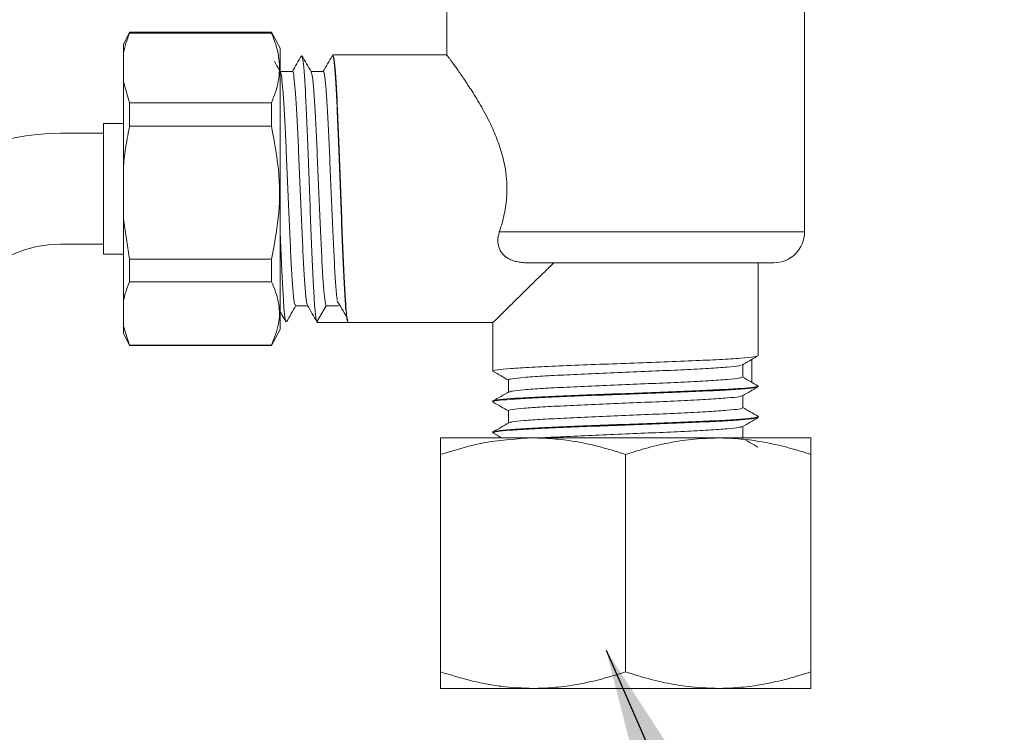
# Model space of a CAD drawing. Units: millimetres. Extents: x 106301 to 106437, y 5135 to 5254.
# Drawn here: x 106391 to 106417, y 5180 to 5199 of the extents above; entities that cross this region are included whole.
import ezdxf

# ---------------------------------------------------------------- set-up
doc = ezdxf.new("R2010")
doc.units = ezdxf.units.MM
doc.header["$LTSCALE"] = 5
doc.layers.get('DEFPOINTS').update_dxf_attribs({"linetype": 'CONTINUOUS'})
doc.layers.add('AM_0', color=7, linetype='CONTINUOUS', lineweight=25)
doc.styles.add('SLDTEXTSTYLE0', font='ARIsoP1.shx', dxfattribs={"width": 0.7})
doc.styles.get("Standard").update_dxf_attribs({"font": 'ISOCP.SHX'})
doc.dimstyles.new('SLDDIMSTYLE0', dxfattribs={"dimtxt": 69.855644, "dimasz": 20, "dimexe": 0, "dimexo": 0.0625, "dimgap": 17.463911, "dimtad": 0, "dimtih": 1, "dimtoh": 1, "dimdec": 0, "dimrnd": 1e-09, "dimzin": 12, "dimdsep": 46, "dimtxsty": 'SLDTEXTSTYLE0', "dimsah": 1, "dimcen": 0.09, "dimadec": 0, "dimazin": 3, "dimtfac": 1, "dimtdec": 0, "dimtofl": 0, "dimtmove": 0, "dimatfit": 3, "dimfxl": 0, "dimfrac": 2, "dimtolj": 1, "dimtzin": 12, "dimarcsym": 0})
doc.dimstyles.new('SLDDIMSTYLE1', dxfattribs={"dimtxt": 0.18, "dimasz": 5.373511, "dimexe": 0, "dimexo": 0.0625, "dimgap": 0, "dimtad": 0, "dimtih": 1, "dimtoh": 1, "dimdec": 0, "dimrnd": 1e-09, "dimzin": 0, "dimdsep": 46, "dimtxsty": 'Standard', "dimsah": 1, "dimcen": 0.09, "dimadec": 0, "dimazin": 0, "dimtfac": 5.373511, "dimtdec": 0, "dimtofl": 0, "dimtmove": 0, "dimatfit": 3, "dimfxl": 0, "dimfrac": 2, "dimtolj": 1, "dimtzin": 0, "dimarcsym": 0})

# ---------------------------------------------------------------- blocks, each defined once
blk = doc.blocks.new('*D1430')
at = {"layer": 'AM_0', "color": 0, "lineweight": -2}
for p, q in [((106436.203, 5214.705), (106436.203, 5219.205)), ((106417.02, 5210.205), (106436.203, 5210.205)), ((106413.994, 5201.802), (106436.203, 5201.802)), ((106436.203, 5181.513), (106436.203, 5201.802)), ((106431.703, 5181.513), (106436.203, 5181.513))]:
    blk.add_line(p, q, dxfattribs=at)
at = {"layer": 'AM_0', "color": 0}
for points in [[(106435.453, 5214.705), (106436.953, 5214.705), (106436.203, 5210.205)], [(106436.953, 5197.302), (106435.453, 5197.302), (106436.203, 5201.802)]]:
    blk.add_solid(points, dxfattribs=at)
at = {"layer": 'DEFPOINTS', "color": 0}
for p in [(106416.957, 5210.205), (106436.203, 5210.205), (106413.932, 5201.802)]:
    blk.add_point(p, dxfattribs=at)
at = {"layer": 'AM_0', "color": 0, "lineweight": 15, "insert": (106426.293, 5187.513), "char_height": 4.5, "attachment_point": 2}
blk.add_mtext('\\A1;25\\PMAX', dxfattribs=at)

msp = doc.modelspace()

# ---------------------------------------------------------------- linework, layer by layer
at = {"layer": 'AM_0', "color": 7, "linetype": 'Continuous', "lineweight": 15}
for p, q in [((106412.024, 5194.579), (106412.024, 5199.718)), ((106402.357, 5199.287), (106402.357, 5198)), ((106393.79, 5198.618), (106393.624, 5198.285)), ((106397.624, 5198.618), (106393.79, 5198.618)), ((106393.79, 5198.618), (106393.79, 5198.591)), ((106397.624, 5198.591), (106393.79, 5198.591)), ((106397.857, 5198.185), (106397.624, 5198.618)), ((106397.624, 5198.618), (106397.624, 5198.591)), ((106393.624, 5198.285), (106393.624, 5198.026)), ((106397.857, 5198.185), (106397.857, 5190.585)), ((106393.624, 5197.273), (106393.624, 5198.026)), ((106398.432, 5197.948), (106398.447, 5197.98)), ((106399.275, 5197.995), (106399.266, 5197.978)), ((106402.358, 5198.002), (106399.284, 5198.002)), ((106398.19, 5197.552), (106397.862, 5197.552)), ((106399.024, 5197.552), (106398.695, 5197.552)), ((106393.624, 5197.273), (106393.79, 5196.708)), ((106393.624, 5197.273), (106393.624, 5194.995)), ((106393.79, 5196.708), (106393.79, 5196.072)), ((106393.79, 5196.708), (106397.624, 5196.708)), ((106397.624, 5196.708), (106397.624, 5196.072)), ((106393.624, 5196.152), (106393.09, 5196.152)), ((106393.09, 5194.385), (106393.09, 5196.152)), ((106397.624, 5196.072), (106393.79, 5196.072)), ((106393.09, 5195.885), (106391.924, 5195.885)), ((106393.624, 5193.559), (106393.624, 5194.995)), ((106412.024, 5194.036), (106412.024, 5194.469)), ((106393.09, 5192.618), (106393.09, 5194.385)), ((106412.024, 5193.218), (106412.024, 5193.925)), ((106393.624, 5193.559), (106393.79, 5192.481)), ((106393.624, 5193.559), (106393.624, 5191.354)), ((106391.924, 5192.885), (106393.09, 5192.885)), ((106393.09, 5192.618), (106393.624, 5192.618)), ((106393.79, 5192.481), (106397.624, 5192.481)), ((106393.79, 5192.481), (106393.79, 5191.866)), ((106397.624, 5192.481), (106397.624, 5191.866)), ((106411.19, 5192.385), (106404.56, 5192.385)), ((106410.774, 5189.875), (106410.774, 5192.385)), ((106397.624, 5191.866), (106393.79, 5191.866)), ((106393.624, 5190.671), (106393.624, 5191.354)), ((106398.274, 5191.218), (106398.602, 5191.218)), ((106399.1, 5191.223), (106398.85, 5190.79)), ((106399.433, 5191.223), (106399.1, 5191.223)), ((106398.86, 5190.773), (106398.85, 5190.79)), ((106398.86, 5190.773), (106398.867, 5190.788)), ((106398.86, 5190.773), (106399.693, 5190.773)), ((106398.86, 5190.768), (106403.614, 5190.768)), ((106403.607, 5190.775), (106403.607, 5189.458)), ((106393.624, 5190.671), (106393.79, 5190.159)), ((106393.624, 5190.671), (106393.624, 5190.485)), ((106393.624, 5190.485), (106393.79, 5190.152)), ((106397.624, 5190.152), (106397.857, 5190.585)), ((106393.79, 5190.159), (106397.624, 5190.159)), ((106393.79, 5190.159), (106393.79, 5190.152)), ((106393.79, 5190.152), (106397.624, 5190.152)), ((106397.624, 5190.159), (106397.624, 5190.152)), ((106410.357, 5189.301), (106410.357, 5189.634)), ((106410.598, 5189.153), (106410.598, 5189.774)), ((106404.024, 5189.218), (106404.024, 5188.89)), ((106410.774, 5189.042), (106410.774, 5189.061)), ((106403.607, 5188.644), (106403.607, 5188.625)), ((106410.357, 5188.468), (106410.357, 5188.796)), ((106404.024, 5188.385), (106404.024, 5188.056)), ((106410.774, 5188.208), (106410.774, 5188.227)), ((106403.607, 5187.811), (106403.607, 5187.792)), ((106410.357, 5187.652), (106410.357, 5187.963)), ((106404.69, 5187.652), (106402.19, 5187.652)), ((106409.69, 5187.652), (106404.69, 5187.652)), ((106412.19, 5187.652), (106409.69, 5187.652)), ((106402.19, 5187.205), (106402.19, 5181.332)), ((106407.19, 5187.205), (106407.19, 5181.332)), ((106412.19, 5187.205), (106412.19, 5181.332)), ((106402.19, 5180.885), (106404.69, 5180.885)), ((106404.69, 5180.885), (106409.69, 5180.885)), ((106409.69, 5180.885), (106412.19, 5180.885))]:
    msp.add_line(p, q, dxfattribs=at)
at = {"layer": 'AM_0', "color": 8, "linetype": 'Continuous', "lineweight": 15}
msp.add_line((106403.778, 5193.218), (106412.024, 5193.218), dxfattribs=at)
at = {"layer": 'AM_0', "color": 7, "linetype": 'Continuous', "lineweight": 15}
for centre, radius, start, end in [((106391.924, 5189.718), 6.167, 90, 180), ((106411.19, 5193.218), 0.833, 270, 0), ((106391.924, 5189.718), 3.167, 90, 180)]:
    msp.add_arc(centre, radius, start, end, dxfattribs=at)
for points, knots in [([(106393.79, 5198.591), (106393.756, 5198.5), (106393.684, 5198.313), (106393.644, 5198.123), (106393.624, 5198.026)], [0, 0, 0, 0, 0.488396, 1, 1, 1, 1]), ([(106397.624, 5196.708), (106397.663, 5196.804), (106397.741, 5196.997), (106397.814, 5197.292), (106397.846, 5197.592), (106397.83, 5197.911), (106397.761, 5198.245), (106397.67, 5198.476), (106397.624, 5198.591)], [0, 0, 0, 0, 0.155296, 0.311221, 0.469547, 0.628884, 0.813813, 1, 1, 1, 1]), ([(106398.432, 5197.978), (106398.39, 5197.905), (106398.307, 5197.761), (106398.223, 5197.616), (106398.181, 5197.544)], [0, 0, 0, 0, 0.500052, 1, 1, 1, 1]), ([(106398.7, 5197.544), (106398.658, 5197.616), (106398.574, 5197.761), (106398.49, 5197.905), (106398.448, 5197.978)], [0, 0, 0, 0, 0.499943, 1, 1, 1, 1]), ([(106398.448, 5197.973), (106398.46, 5197.934), (106398.483, 5197.854), (106398.517, 5197.435), (106398.551, 5196.822), (106398.587, 5196.038), (106398.62, 5195.141), (106398.656, 5194.195), (106398.69, 5193.26), (106398.725, 5192.402), (106398.76, 5191.679), (106398.794, 5191.143), (106398.825, 5190.859), (106398.843, 5190.809), (106398.85, 5190.79)], [0, 0, 0, 0, 0.083285, 0.169633, 0.25598, 0.342923, 0.428772, 0.515835, 0.601851, 0.688554, 0.775258, 0.861274, 0.948336, 1, 1, 1, 1]), ([(106399.266, 5197.978), (106399.224, 5197.905), (106399.14, 5197.761), (106399.056, 5197.616), (106399.014, 5197.544)], [0, 0, 0, 0, 0.500053, 1, 1, 1, 1]), ([(106399.265, 5197.948), (106399.27, 5197.963), (106399.287, 5198.014), (106399.316, 5197.839), (106399.35, 5197.441), (106399.385, 5196.82), (106399.42, 5196.039), (106399.454, 5195.141), (106399.49, 5194.195), (106399.523, 5193.26), (106399.558, 5192.4), (106399.594, 5191.685), (106399.624, 5191.175), (106399.644, 5191.02), (106399.653, 5190.955)], [0, 0, 0, 0, 0.039074, 0.129214, 0.218738, 0.308261, 0.398401, 0.487408, 0.577672, 0.666852, 0.756744, 0.846637, 0.935816, 1, 1, 1, 1]), ([(106399.277, 5197.997), (106399.288, 5197.989), (106399.311, 5197.975), (106399.347, 5197.642), (106399.38, 5197.104), (106399.416, 5196.378), (106399.45, 5195.515), (106399.485, 5194.577), (106399.52, 5193.625), (106399.554, 5192.724), (106399.59, 5191.937), (106399.623, 5191.32), (106399.659, 5190.895), (106399.682, 5190.814), (106399.693, 5190.773)], [0, 0, 0, 0, 0.083199, 0.166971, 0.249691, 0.333578, 0.416458, 0.5, 0.583542, 0.666422, 0.750309, 0.833029, 0.916801, 1, 1, 1, 1]), ([(106402.358, 5198), (106402.358, 5198.001), (106402.356, 5198.003), (106402.365, 5197.991), (106402.387, 5197.962), (106402.422, 5197.914), (106402.468, 5197.852), (106402.524, 5197.776), (106402.59, 5197.685), (106402.667, 5197.576), (106402.755, 5197.451), (106402.853, 5197.307), (106402.958, 5197.149), (106403.075, 5196.967), (106403.201, 5196.761), (106403.336, 5196.527), (106403.471, 5196.275), (106403.59, 5196.027), (106403.692, 5195.79), (106403.776, 5195.565), (106403.85, 5195.33), (106403.919, 5195.056), (106403.971, 5194.74), (106403.989, 5194.422), (106403.978, 5194.137), (106403.949, 5193.887), (106403.901, 5193.639), (106403.843, 5193.415), (106403.798, 5193.277), (106403.778, 5193.218)], [0, 0, 0, 0, 0.007105, 0.042086, 0.077875, 0.113937, 0.147874, 0.182018, 0.216765, 0.2517, 0.289638, 0.327779, 0.366502, 0.405407, 0.450787, 0.496427, 0.542879, 0.589626, 0.624827, 0.660197, 0.696181, 0.732426, 0.781295, 0.831131, 0.865658, 0.900547, 0.936499, 0.972774, 1, 1, 1, 1]), ([(106397.866, 5197.544), (106397.824, 5197.616), (106397.77, 5197.711), (106397.715, 5197.805), (106397.702, 5197.828)], [0, 0, 0, 0, 0.764442, 1, 1, 1, 1]), ([(106397.866, 5197.537), (106397.877, 5197.503), (106397.9, 5197.434), (106397.934, 5197.068), (106397.968, 5196.529), (106398.004, 5195.839), (106398.037, 5195.05), (106398.073, 5194.218), (106398.107, 5193.395), (106398.142, 5192.641), (106398.177, 5192.004), (106398.211, 5191.535), (106398.244, 5191.257), (106398.265, 5191.242), (106398.274, 5191.235)], [0, 0, 0, 0, 0.079612, 0.164704, 0.249796, 0.335475, 0.420076, 0.505873, 0.590638, 0.676081, 0.761524, 0.846289, 0.932086, 1, 1, 1, 1]), ([(106398.19, 5197.535), (106398.193, 5197.54), (106398.206, 5197.572), (106398.232, 5197.42), (106398.267, 5197.074), (106398.301, 5196.527), (106398.337, 5195.84), (106398.37, 5195.05), (106398.406, 5194.218), (106398.44, 5193.395), (106398.475, 5192.641), (106398.51, 5192.003), (106398.544, 5191.537), (106398.574, 5191.276), (106398.592, 5191.259), (106398.598, 5191.253)], [0, 0, 0, 0, 0.016692, 0.102397, 0.187516, 0.272634, 0.358339, 0.442966, 0.528789, 0.613581, 0.69905, 0.784519, 0.869311, 0.955134, 1, 1, 1, 1]), ([(106398.7, 5197.537), (106398.71, 5197.503), (106398.733, 5197.434), (106398.767, 5197.068), (106398.801, 5196.529), (106398.837, 5195.839), (106398.87, 5195.05), (106398.906, 5194.218), (106398.94, 5193.395), (106398.975, 5192.641), (106399.01, 5192.004), (106399.044, 5191.533), (106399.075, 5191.283), (106399.093, 5191.239), (106399.1, 5191.223)], [0, 0, 0, 0, 0.080923, 0.167493, 0.254063, 0.34123, 0.4273, 0.514587, 0.600825, 0.687752, 0.774679, 0.860916, 0.948203, 1, 1, 1, 1]), ([(106399.024, 5197.535), (106399.026, 5197.54), (106399.04, 5197.572), (106399.066, 5197.42), (106399.1, 5197.074), (106399.135, 5196.527), (106399.17, 5195.84), (106399.204, 5195.05), (106399.24, 5194.218), (106399.273, 5193.396), (106399.308, 5192.639), (106399.344, 5192.01), (106399.374, 5191.563), (106399.394, 5191.427), (106399.402, 5191.37)], [0, 0, 0, 0, 0.017959, 0.110167, 0.201744, 0.293321, 0.385529, 0.476577, 0.568913, 0.660137, 0.752092, 0.844047, 0.935272, 1, 1, 1, 1]), ([(106393.79, 5196.072), (106393.756, 5195.898), (106393.684, 5195.541), (106393.644, 5195.18), (106393.624, 5194.995)], [0, 0, 0, 0, 0.488396, 1, 1, 1, 1]), ([(106397.624, 5192.481), (106397.696, 5192.851), (106397.84, 5193.597), (106397.861, 5194.813), (106397.707, 5195.631), (106397.624, 5196.072)], [0, 0, 0, 0, 0.311279, 0.628915, 1, 1, 1, 1]), ([(106412.023, 5194.252), (106412.023, 5194.33), (106412.023, 5194.427), (106412.024, 5194.531), (106412.024, 5194.567), (106412.024, 5194.579), (106412.024, 5194.579)], [0, 0, 0, 0, 0.659472, 0.827313, 0.989732, 1, 1, 1, 1]), ([(106412.024, 5194.522), (106412.024, 5194.518), (106412.024, 5194.505), (106412.024, 5194.473), (106412.024, 5194.389), (106412.024, 5194.313), (106412.024, 5194.253)], [0, 0, 0, 0, 0.062566, 0.207142, 0.375242, 1, 1, 1, 1]), ([(106412.024, 5193.925), (106412.024, 5193.926), (106412.024, 5193.937), (106412.024, 5193.973), (106412.023, 5194.076), (106412.023, 5194.175), (106412.023, 5194.252)], [0, 0, 0, 0, 0.010408, 0.161229, 0.340687, 1, 1, 1, 1]), ([(106412.024, 5194.253), (106412.024, 5194.192), (106412.024, 5194.117), (106412.024, 5194.033), (106412.024, 5194), (106412.024, 5193.987), (106412.024, 5193.984)], [0, 0, 0, 0, 0.625184, 0.781689, 0.937953, 1, 1, 1, 1]), ([(106397.857, 5193.269), (106397.869, 5192.979), (106397.892, 5192.397), (106397.927, 5191.678), (106397.961, 5191.147), (106397.991, 5190.849), (106398.009, 5190.83), (106398.015, 5190.823)], [0, 0, 0, 0, 0.2188299, 0.4393097, 0.6580413, 0.8794334, 1, 1, 1, 1]), ([(106403.778, 5193.218), (106403.767, 5193.181), (106403.745, 5193.104), (106403.735, 5192.987), (106403.745, 5192.871), (106403.777, 5192.764), (106403.83, 5192.668), (106403.896, 5192.59), (106403.975, 5192.527), (106404.07, 5192.473), (106404.186, 5192.429), (106404.312, 5192.402), (106404.438, 5192.387), (106404.519, 5192.386), (106404.56, 5192.385)], [0, 0, 0, 0, 0.085423, 0.172979, 0.258515, 0.347032, 0.424571, 0.504886, 0.574984, 0.646964, 0.738866, 0.833396, 0.916297, 1, 1, 1, 1]), ([(106405.251, 5192.385), (106405.168, 5192.304), (106404.937, 5192.08), (106404.581, 5191.731), (106404.237, 5191.392), (106403.969, 5191.127), (106403.787, 5190.946), (106403.669, 5190.83), (106403.61, 5190.772), (106403.613, 5190.774), (106403.614, 5190.775)], [0, 0, 0, 0, 0.096681, 0.268035, 0.443309, 0.57565, 0.711361, 0.82248, 0.936694, 1, 1, 1, 1]), ([(106393.79, 5191.866), (106393.743, 5191.75), (106393.673, 5191.58), (106393.635, 5191.408), (106393.624, 5191.354)], [0, 0, 0, 0, 0.6877831, 1, 1, 1, 1]), ([(106397.624, 5190.159), (106397.701, 5190.349), (106397.848, 5190.712), (106397.847, 5191.264), (106397.729, 5191.642), (106397.635, 5191.842), (106397.624, 5191.866)], [0, 0, 0, 0, 0.336685, 0.643044, 0.956444, 1, 1, 1, 1]), ([(106399.402, 5191.348), (106399.444, 5191.279), (106399.528, 5191.139), (106399.611, 5191), (106399.653, 5190.93)], [0, 0, 0, 0, 0.499991, 1, 1, 1, 1]), ([(106397.857, 5191.066), (106397.873, 5191.038), (106397.926, 5190.947), (106397.979, 5190.856), (106398.015, 5190.793)], [0, 0, 0, 0, 0.305642, 1, 1, 1, 1]), ([(106398.032, 5190.793), (106398.074, 5190.865), (106398.157, 5191.01), (106398.241, 5191.154), (106398.283, 5191.226)], [0, 0, 0, 0, 0.500052, 1, 1, 1, 1]), ([(106398.598, 5191.226), (106398.64, 5191.154), (106398.723, 5191.009), (106398.807, 5190.865), (106398.849, 5190.792)], [0, 0, 0, 0, 0.499947, 1, 1, 1, 1]), ([(106399.657, 5190.915), (106399.659, 5190.897), (106399.668, 5190.812), (106399.677, 5190.8), (106399.683, 5190.79)], [0, 0, 0, 0, 0.215726, 1, 1, 1, 1]), ([(106403.607, 5189.458), (106403.607, 5189.458), (106403.566, 5189.47), (106403.708, 5189.494), (106404.047, 5189.527), (106404.628, 5189.563), (106405.378, 5189.597), (106406.252, 5189.632), (106407.19, 5189.667), (106408.129, 5189.701), (106409.002, 5189.737), (106409.755, 5189.77), (106410.326, 5189.806), (106410.702, 5189.84), (106410.75, 5189.863), (106410.774, 5189.875)], [0, 0, 0, 0, 0.000001, 0.083543, 0.166423, 0.250311, 0.33303, 0.416802, 0.500001, 0.583201, 0.666973, 0.749692, 0.83358, 0.916459, 1, 1, 1, 1]), ([(106410.326, 5189.616), (106410.395, 5189.656), (106410.533, 5189.736), (106410.671, 5189.817), (106410.741, 5189.857)], [0, 0, 0, 0, 0.4999853, 1, 1, 1, 1]), ([(106403.616, 5189.449), (106403.686, 5189.409), (106403.822, 5189.33), (106403.957, 5189.251), (106404.024, 5189.213)], [0, 0, 0, 0, 0.512224, 1, 1, 1, 1]), ([(106404.024, 5189.218), (106404.024, 5189.218), (106403.988, 5189.23), (106404.113, 5189.253), (106404.412, 5189.287), (106404.926, 5189.323), (106405.589, 5189.356), (106406.361, 5189.392), (106407.19, 5189.426), (106408.02, 5189.461), (106408.791, 5189.496), (106409.458, 5189.53), (106409.956, 5189.566), (106410.248, 5189.593), (106410.287, 5189.61), (106410.299, 5189.616)], [0, 0, 0, 0, 0.000001, 0.087459, 0.174223, 0.262044, 0.348639, 0.436339, 0.523437, 0.610536, 0.698235, 0.784831, 0.872651, 0.959415, 1, 1, 1, 1]), ([(106404.054, 5188.894), (106404.071, 5188.903), (106404.111, 5188.923), (106404.422, 5188.953), (106404.924, 5188.989), (106405.59, 5189.023), (106406.361, 5189.058), (106407.19, 5189.093), (106408.02, 5189.127), (106408.791, 5189.163), (106409.457, 5189.196), (106409.96, 5189.232), (106410.278, 5189.264), (106410.319, 5189.285), (106410.337, 5189.295)], [0, 0, 0, 0, 0.062304, 0.148551, 0.235847, 0.321926, 0.409102, 0.495682, 0.582261, 0.669437, 0.755516, 0.842813, 0.929059, 1, 1, 1, 1]), ([(106410.769, 5189.054), (106410.7, 5189.094), (106410.561, 5189.174), (106410.423, 5189.254), (106410.353, 5189.295)], [0, 0, 0, 0, 0.500012, 1, 1, 1, 1]), ([(106410.774, 5189.061), (106410.75, 5189.049), (106410.702, 5189.026), (106410.326, 5188.992), (106409.755, 5188.956), (106409.002, 5188.922), (106408.129, 5188.887), (106407.19, 5188.852), (106406.252, 5188.818), (106405.378, 5188.782), (106404.628, 5188.749), (106404.047, 5188.713), (106403.708, 5188.679), (106403.566, 5188.656), (106403.607, 5188.644), (106403.607, 5188.644)], [0, 0, 0, 0, 0.0835406, 0.1664203, 0.250308, 0.3330272, 0.4167994, 0.4999986, 0.5831978, 0.66697, 0.7496892, 0.8335769, 0.9164565, 0.9999986, 1, 1, 1, 1]), ([(106403.607, 5188.625), (106403.607, 5188.625), (106403.566, 5188.637), (106403.708, 5188.66), (106404.047, 5188.694), (106404.628, 5188.73), (106405.378, 5188.763), (106406.252, 5188.799), (106407.19, 5188.833), (106408.129, 5188.868), (106409.002, 5188.904), (106409.755, 5188.937), (106410.326, 5188.973), (106410.702, 5189.007), (106410.75, 5189.03), (106410.774, 5189.042)], [0, 0, 0, 0, 0.000001, 0.083543, 0.166423, 0.250311, 0.33303, 0.416802, 0.500001, 0.583201, 0.666973, 0.749692, 0.83358, 0.916459, 1, 1, 1, 1]), ([(106404.033, 5188.895), (106403.963, 5188.854), (106403.824, 5188.774), (106403.685, 5188.693), (106403.615, 5188.653)], [0, 0, 0, 0, 0.499952, 1, 1, 1, 1]), ([(106410.349, 5188.792), (106410.419, 5188.832), (106410.558, 5188.913), (106410.698, 5188.993), (106410.767, 5189.034)], [0, 0, 0, 0, 0.499941, 1, 1, 1, 1]), ([(106403.615, 5188.616), (106403.685, 5188.576), (106403.821, 5188.497), (106403.957, 5188.418), (106404.024, 5188.38)], [0, 0, 0, 0, 0.510785, 1, 1, 1, 1]), ([(106404.024, 5188.385), (106404.024, 5188.385), (106403.988, 5188.396), (106404.113, 5188.42), (106404.412, 5188.453), (106404.926, 5188.489), (106405.589, 5188.523), (106406.361, 5188.558), (106407.19, 5188.593), (106408.02, 5188.627), (106408.791, 5188.663), (106409.457, 5188.696), (106409.959, 5188.732), (106410.271, 5188.763), (106410.311, 5188.783), (106410.329, 5188.792)], [0, 0, 0, 0, 0.000001, 0.085418, 0.170157, 0.255928, 0.340503, 0.426155, 0.511221, 0.596287, 0.681939, 0.766514, 0.852285, 0.937024, 1, 1, 1, 1]), ([(106404.056, 5188.062), (106404.072, 5188.07), (106404.112, 5188.09), (106404.422, 5188.12), (106404.924, 5188.156), (106405.59, 5188.189), (106406.361, 5188.225), (106407.19, 5188.26), (106408.02, 5188.294), (106408.791, 5188.33), (106409.457, 5188.363), (106409.961, 5188.399), (106410.294, 5188.433), (106410.336, 5188.456), (106410.357, 5188.468)], [0, 0, 0, 0, 0.060323, 0.145303, 0.231316, 0.316131, 0.402026, 0.487333, 0.57264, 0.658535, 0.74335, 0.829363, 0.914343, 1, 1, 1, 1]), ([(106410.765, 5188.237), (106410.696, 5188.277), (106410.56, 5188.356), (106410.424, 5188.434), (106410.357, 5188.473)], [0, 0, 0, 0, 0.5116012, 1, 1, 1, 1]), ([(106410.741, 5188.237), (106410.754, 5188.234), (106410.815, 5188.219), (106410.68, 5188.192), (106410.332, 5188.158), (106409.753, 5188.122), (106409.002, 5188.089), (106408.129, 5188.053), (106407.19, 5188.019), (106406.252, 5187.985), (106405.378, 5187.949), (106404.628, 5187.915), (106404.047, 5187.88), (106403.708, 5187.846), (106403.566, 5187.822), (106403.607, 5187.811), (106403.607, 5187.811)], [0, 0, 0, 0, 0.02165, 0.103383, 0.184468, 0.26654, 0.347468, 0.429427, 0.510824, 0.592222, 0.674181, 0.755109, 0.83718, 0.918265, 0.999999, 1, 1, 1, 1]), ([(106403.607, 5187.792), (106403.631, 5187.804), (106403.679, 5187.827), (106404.055, 5187.861), (106404.626, 5187.897), (106405.379, 5187.93), (106406.252, 5187.966), (106407.19, 5188), (106408.129, 5188.035), (106409.002, 5188.07), (106409.755, 5188.104), (106410.326, 5188.14), (106410.702, 5188.173), (106410.75, 5188.197), (106410.774, 5188.208)], [0, 0, 0, 0, 0.083543, 0.166423, 0.250311, 0.33303, 0.416802, 0.500001, 0.583201, 0.666973, 0.749692, 0.83358, 0.916459, 1, 1, 1, 1]), ([(106404.033, 5188.062), (106403.964, 5188.021), (106403.825, 5187.941), (106403.685, 5187.86), (106403.616, 5187.82)], [0, 0, 0, 0, 0.499945, 1, 1, 1, 1]), ([(106410.348, 5187.958), (106410.418, 5187.998), (106410.557, 5188.079), (106410.696, 5188.159), (106410.766, 5188.199)], [0, 0, 0, 0, 0.499939, 1, 1, 1, 1]), ([(106403.613, 5187.784), (106403.683, 5187.744), (106403.759, 5187.7), (106403.835, 5187.655), (106403.842, 5187.652)], [0, 0, 0, 0, 0.914184, 1, 1, 1, 1]), ([(106404.895, 5187.652), (106404.914, 5187.653), (106405.097, 5187.666), (106405.6, 5187.689), (106406.358, 5187.725), (106407.191, 5187.76), (106408.02, 5187.794), (106408.791, 5187.83), (106409.457, 5187.863), (106409.959, 5187.899), (106410.269, 5187.93), (106410.309, 5187.95), (106410.326, 5187.958)], [0, 0, 0, 0, 0.013109, 0.125581, 0.239486, 0.35261, 0.465735, 0.57964, 0.692112, 0.806173, 0.918863, 1, 1, 1, 1]), ([(106402.19, 5187.205), (106402.596, 5187.33), (106403.416, 5187.582), (106404.263, 5187.628), (106404.69, 5187.652)], [0, 0, 0, 0, 0.495458, 1, 1, 1, 1]), ([(106402.19, 5187.205), (106402.19, 5187.271), (106402.19, 5187.431), (106402.19, 5187.611), (106402.19, 5187.638), (106402.19, 5187.652)], [0, 0, 0, 0, 0.257243, 0.62638, 1, 1, 1, 1]), ([(106404.69, 5187.652), (106404.75, 5187.651), (106405.003, 5187.649), (106405.452, 5187.616), (106406.035, 5187.523), (106406.616, 5187.387), (106406.999, 5187.266), (106407.19, 5187.205)], [0, 0, 0, 0, 0.070069, 0.299823, 0.530838, 0.765029, 1, 1, 1, 1]), ([(106407.19, 5187.205), (106407.392, 5187.269), (106407.797, 5187.397), (106408.417, 5187.537), (106409.049, 5187.633), (106409.476, 5187.646), (106409.69, 5187.652)], [0, 0, 0, 0, 0.247269, 0.495363, 0.746874, 1, 1, 1, 1]), ([(106409.69, 5187.652), (106409.75, 5187.651), (106410.003, 5187.649), (106410.452, 5187.616), (106411.035, 5187.523), (106411.616, 5187.387), (106411.999, 5187.266), (106412.19, 5187.205)], [0, 0, 0, 0, 0.0700693, 0.299823, 0.5308383, 0.7650291, 1, 1, 1, 1]), ([(106410.765, 5187.403), (106410.696, 5187.444), (106410.587, 5187.506), (106410.479, 5187.569), (106410.44, 5187.591)], [0, 0, 0, 0, 0.642806, 1, 1, 1, 1]), ([(106412.19, 5187.205), (106412.19, 5187.271), (106412.19, 5187.432), (106412.19, 5187.571), (106412.19, 5187.642), (106412.19, 5187.648), (106412.19, 5187.652)], [0, 0, 0, 0, 0.257198, 0.626269, 0.812787, 1, 1, 1, 1]), ([(106402.19, 5181.332), (106402.46, 5181.248), (106402.865, 5181.121), (106403.414, 5181.005), (106403.975, 5180.911), (106404.403, 5180.896), (106404.69, 5180.885)], [0, 0, 0, 0, 0.329812, 0.495383, 0.659853, 1, 1, 1, 1]), ([(106402.19, 5181.332), (106402.19, 5181.265), (106402.19, 5181.104), (106402.19, 5180.966), (106402.19, 5180.895), (106402.19, 5180.888), (106402.19, 5180.885)], [0, 0, 0, 0, 0.257198, 0.626269, 0.812787, 1, 1, 1, 1]), ([(106404.69, 5180.885), (106404.75, 5180.886), (106405.003, 5180.888), (106405.452, 5180.921), (106406.035, 5181.014), (106406.616, 5181.15), (106406.999, 5181.271), (106407.19, 5181.332)], [0, 0, 0, 0, 0.070069, 0.299823, 0.530838, 0.765029, 1, 1, 1, 1]), ([(106407.19, 5181.332), (106407.392, 5181.268), (106407.797, 5181.14), (106408.417, 5181), (106409.049, 5180.903), (106409.476, 5180.891), (106409.69, 5180.885)], [0, 0, 0, 0, 0.247269, 0.495363, 0.746874, 1, 1, 1, 1]), ([(106409.69, 5180.885), (106409.75, 5180.886), (106410.003, 5180.888), (106410.452, 5180.921), (106411.035, 5181.014), (106411.616, 5181.15), (106411.999, 5181.271), (106412.19, 5181.332)], [0, 0, 0, 0, 0.070069, 0.299823, 0.530838, 0.765029, 1, 1, 1, 1]), ([(106412.19, 5181.332), (106412.19, 5181.265), (106412.19, 5181.104), (106412.19, 5180.966), (106412.19, 5180.895), (106412.19, 5180.888), (106412.19, 5180.885)], [0, 0, 0, 0, 0.257198, 0.626269, 0.812787, 1, 1, 1, 1])]:
    msp.add_open_spline(points, degree=3, knots=knots, dxfattribs=at)

# ---------------------------------------------------------------- dimensions: what is measured, and where the dimension line sits
at = {"layer": 'AM_0', "lineweight": 15}
dim = msp.add_linear_dim(base=(106436.203, 5210.205), p1=(106413.932, 5201.802), p2=(106416.957, 5210.205), angle=90, text='25\\PMAX', dimstyle='SLDDIMSTYLE1', override={"dimtxt": 4.5, "dimasz": 4.5, "dimtxsty": 'Standard', "dimtol": 0, "dimlim": 0, "dimtp": 0, "dimtm": 0, "dimtfac": 1, "dimtdec": 0, "dimtolj": 1, "dimtzin": 12}, dxfattribs=at)
dim.commit()
dim.dimension.update_dxf_attribs({"geometry": '*D1430', "text_midpoint": (106426.293, 5181.513), "dimtype": 160})

# ---------------------------------------------------------------- leaders
at = {"layer": 'AM_0', "color": 7, "linetype": 'Continuous', "lineweight": 15}
msp.add_leader([(106406.662, 5181.918), (106411.2, 5171.581), (106411.782, 5171.058)], dimstyle='SLDDIMSTYLE0', override={"dimasz": 4.5}, dxfattribs=at)

doc.saveas('drawing.dxf')
